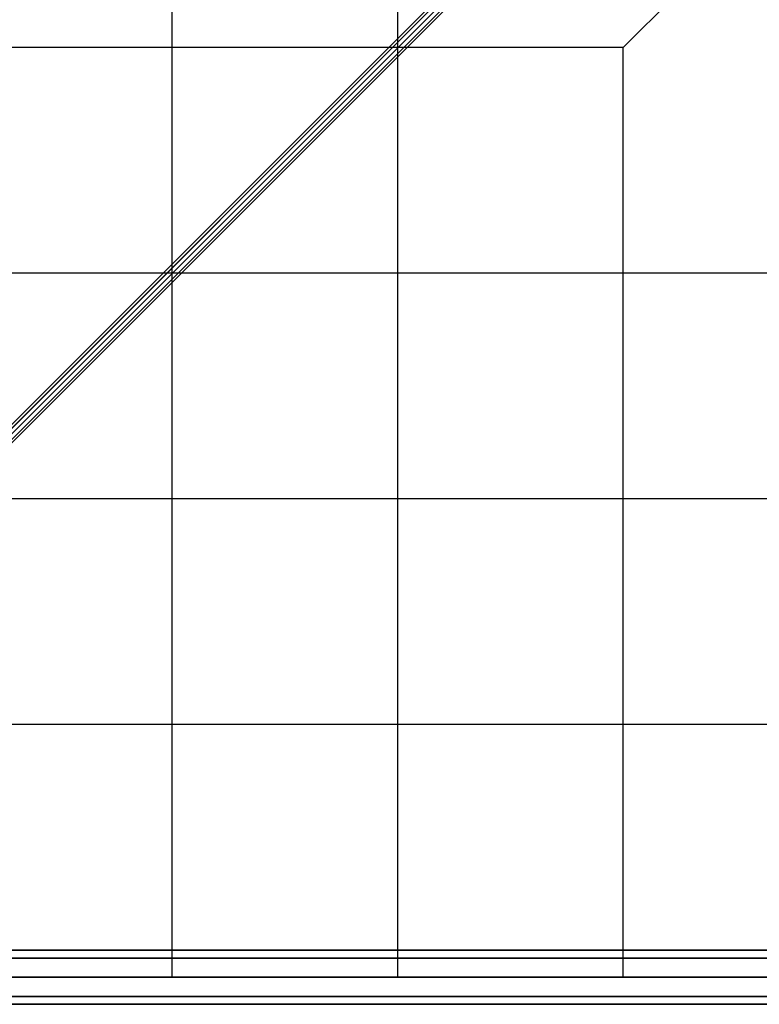
# Model space of a CAD drawing. Extents: x -6943 to 16460, y -7029 to 4820.
# Drawn here: x -1949 to -1129, y -2590 to -1499 of the extents above; entities that cross this region are included whole.
import ezdxf

# ---------------------------------------------------------------- set-up
doc = ezdxf.new("R2010")
doc.units = 0
doc.header["$LTSCALE"] = 350
doc.header["$MEASUREMENT"] = 0
doc.layers.add('KONSTANZ', color=7, linetype='CONTINUOUS')

msp = doc.modelspace()

# ---------------------------------------------------------------- linework, layer by layer
at = {"layer": 'KONSTANZ'}
for p, q in [((-1780, -2560), (-1780, -1030)), ((-1283.9, -1273.8), (-2563.9, -2553.8)), ((-2563.9, -2553.8), (-1283.9, -1273.8)), ((-2556.2, -2556.2), (-1276.2, -1276.2)), ((-1276.2, -1276.2), (-2556.2, -2556.2)), ((-1286.2, -1279.9), (-2566.2, -2559.9)), ((-2566.2, -2559.9), (-1286.2, -1279.9)), ((-1280, -1280), (-2560, -2560)), ((-1279.9, -1286.2), (-2559.9, -2566.2)), ((-2559.9, -2566.2), (-1279.9, -1286.2)), ((-1273.8, -1283.9), (-2553.8, -2563.9)), ((-2553.8, -2563.9), (-1273.8, -1283.9)), ((-1530, -2560), (-1530, -1280)), ((-1280, -1530), (-1155, -1405)), ((-1280, -1530), (-2560, -1530)), ((-1280, -2560), (-1280, -1530)), ((-1030, -1780), (-2560, -1780)), ((-780, -2030), (-2560, -2030)), ((-530, -2280), (-2560, -2280)), ((0, -2530), (-2560, -2530)), ((-2560, -2530), (0, -2530)), ((0, -2538.8), (-2560, -2538.8)), ((-2560, -2538.8), (0, -2538.8)), ((0, -2538.8), (-2560, -2538.8)), ((-2560, -2538.8), (0, -2538.8)), ((-2560, -2560), (0, -2560)), ((0, -2560), (-2560, -2560)), ((-2560, -2560), (0, -2560)), ((0, -2560), (-2560, -2560)), ((0, -2581.2), (-2560, -2581.2)), ((-2560, -2581.2), (0, -2581.2)), ((0, -2581.2), (-2560, -2581.2)), ((-2560, -2581.2), (0, -2581.2)), ((0, -2590), (-2560, -2590)), ((-2560, -2590), (0, -2590))]:
    msp.add_line(p, q, dxfattribs=at)

doc.saveas('drawing.dxf')
